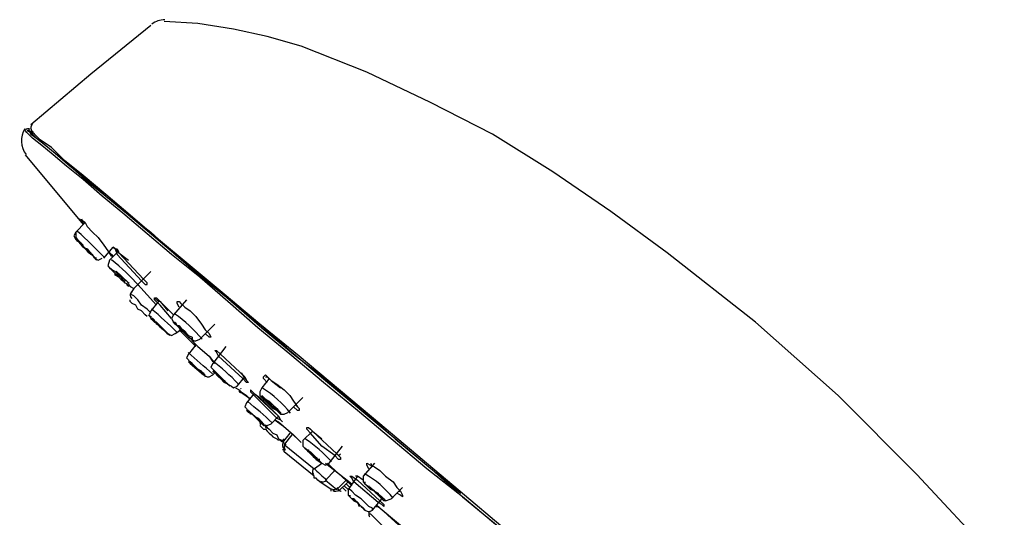
# Model space of a CAD drawing. Units: inches. Extents: x 35 to 405, y -36 to 334.
# Drawn here: x 303 to 336, y 134 to 151 of the extents above; entities that cross this region are included whole.
import ezdxf

# ---------------------------------------------------------------- set-up
doc = ezdxf.new("R2010")
doc.units = ezdxf.units.IN
doc.header["$MEASUREMENT"] = 0
doc.layers.add('Layer 1', color=7, linetype='Continuous')

# ---------------------------------------------------------------- blocks, each defined once
blk = doc.blocks.new('block 3')
at = {"layer": 'Layer 1', "color": 7, "lineweight": 25}
for points in [[(307.066, 150.756), (305.042, 149.111), (303.018, 147.404)], [(344.447, 120.839), (342.423, 124.001), (340.209, 127.037), (337.932, 130.01), (335.465, 132.856), (332.872, 135.639), (330.215, 138.296), (327.432, 140.762), (324.46, 143.103), (322.562, 144.494), (320.602, 145.822), (318.578, 147.087), (316.49, 148.163), (314.34, 149.175), (312.126, 150.06), (310.988, 150.376), (309.849, 150.629), (308.647, 150.819), (307.509, 150.882)], [(317.566, 134.88), (316.364, 135.829), (315.162, 136.841), (314.024, 137.79), (312.885, 138.738), (311.747, 139.687), (310.671, 140.573), (309.659, 141.458), (308.711, 142.28), (307.762, 143.039), (306.94, 143.735), (306.117, 144.431), (305.422, 145), (304.789, 145.569), (304.22, 146.012), (303.777, 146.392), (303.398, 146.708), (303.081, 146.961), (302.892, 147.151), (302.828, 147.214)], [(302.892, 147.214), (303.018, 147.151), (303.208, 146.961), (303.461, 146.771), (303.84, 146.455), (304.346, 146.012), (304.852, 145.569), (305.485, 145.063), (306.244, 144.431), (307.003, 143.798), (307.825, 143.103), (308.774, 142.28), (309.723, 141.521), (310.798, 140.636), (311.81, 139.75), (312.948, 138.802), (314.087, 137.853), (315.225, 136.904), (316.427, 135.892), (317.566, 134.88)], [(303.081, 147.151), (302.955, 147.214)], [(302.955, 147.214), (303.018, 147.087), (303.208, 146.961), (303.524, 146.708), (303.904, 146.392), (304.346, 146.012), (304.916, 145.569), (305.548, 145), (306.244, 144.431), (307.066, 143.798), (307.888, 143.039), (308.837, 142.28), (309.786, 141.458), (310.798, 140.573), (311.873, 139.687), (313.012, 138.802), (314.15, 137.853), (315.289, 136.841), (316.427, 135.892), (317.502, 135.007)], [(330.152, 124.381), (329.014, 125.393), (327.749, 126.405), (326.357, 127.606), (324.776, 128.935), (323.068, 130.326), (321.297, 131.844), (317.629, 134.943), (314.783, 137.347), (312.063, 139.624), (310.735, 140.699), (309.533, 141.711), (308.394, 142.66), (307.319, 143.545), (306.37, 144.368), (305.548, 145.063), (304.789, 145.696), (304.157, 146.202), (303.714, 146.645), (303.334, 146.898), (303.145, 147.087), (303.081, 147.151)], [(302.828, 146.392), (304.789, 144.051)], [(304.852, 144.115), (304.536, 143.798)], [(304.789, 144.115), (304.663, 144.241), (304.726, 144.178)], [(304.726, 144.241), (304.789, 144.115)], [(304.789, 144.051), (304.789, 144.115)], [(304.536, 143.798), (304.473, 143.672), (304.536, 143.545), (304.599, 143.482)], [(304.536, 143.798), (304.536, 143.609), (304.599, 143.545), (304.789, 143.356)], [(305.042, 143.039), (304.979, 143.103), (304.916, 143.166), (304.852, 143.229), (304.789, 143.292), (304.726, 143.356), (304.726, 143.419), (304.663, 143.419), (304.726, 143.356), (304.789, 143.292), (304.916, 143.229), (304.979, 143.166), (305.042, 143.103), (305.042, 143.039)], [(305.485, 142.913), (305.801, 143.292)], [(305.611, 143.166), (305.738, 142.976)], [(305.991, 143.166), (305.675, 142.85)], [(305.864, 143.229), (305.928, 143.229), (305.991, 143.103), (306.307, 142.85)], [(305.169, 142.913), (305.295, 142.85), (305.422, 142.913)], [(305.169, 142.913), (305.232, 142.85)], [(305.675, 142.85), (305.611, 142.66), (305.675, 142.597), (305.864, 142.407)], [(306.56, 141.964), (307.066, 142.47)], [(306.307, 142.027), (306.37, 141.964), (306.497, 141.901), (306.56, 141.964)], [(306.623, 142.027), (307.256, 141.332)], [(306.497, 141.901), (306.37, 141.711)], [(307.066, 141.079), (306.94, 141.205), (306.75, 141.332), (306.623, 141.521), (306.497, 141.648), (306.37, 141.711)], [(306.94, 140.952), (306.876, 141.015), (306.75, 141.142), (306.623, 141.205), (306.56, 141.332), (306.434, 141.395), (306.37, 141.458), (306.37, 141.521)], [(307.319, 141.458), (307.066, 141.142)], [(307.193, 141.585), (307.256, 141.521), (307.382, 141.458), (307.635, 141.142)], [(307.762, 140.889), (307.382, 141.332), (307.193, 141.521), (307.193, 141.585), (307.256, 141.585), (307.382, 141.458), (307.825, 141.015)], [(308.268, 141.521), (307.825, 141.015)], [(308.015, 141.268), (307.952, 141.395), (307.952, 141.458), (308.015, 141.458), (308.078, 141.395), (308.205, 141.268), (308.394, 141.142), (308.584, 140.952), (308.774, 140.699), (308.9, 140.509), (309.027, 140.383), (309.09, 140.256), (309.027, 140.256), (308.9, 140.383)], [(308.015, 141.458), (308.015, 141.458)], [(307.066, 141.142), (307.003, 141.015), (307.066, 140.889), (307.193, 140.762)], [(307.825, 141.015), (307.762, 140.889), (307.825, 140.762), (307.952, 140.636), (308.331, 140.256), (308.521, 140.13), (308.584, 140.13), (308.711, 140.193)], [(308.711, 140.193), (309.217, 140.699)], [(307.635, 140.383), (307.762, 140.32), (307.888, 140.383)], [(307.635, 140.383), (307.635, 140.383)], [(307.888, 140.383), (308.078, 140.509)], [(308.015, 140.509), (308.584, 139.94)], [(308.584, 140.003), (308.331, 139.687)], [(308.458, 140.13), (308.521, 140.067), (308.647, 139.94), (309.027, 139.624), (309.217, 139.371)], [(308.584, 140.003), (308.458, 140.13)], [(308.458, 140.13), (308.458, 140.13)], [(308.331, 139.687), (308.268, 139.561), (308.331, 139.497), (308.394, 139.371)], [(309.596, 139.94), (309.153, 139.371)], [(310.165, 138.865), (309.343, 139.624), (309.28, 139.75), (309.217, 139.814), (309.28, 139.814), (309.406, 139.687), (310.229, 138.928), (310.292, 138.802), (310.355, 138.738), (310.292, 138.738), (310.165, 138.865)], [(308.394, 139.434), (308.394, 139.371)], [(308.394, 139.371), (308.837, 138.991)], [(309.027, 139.624), (309.153, 139.434)], [(309.153, 139.371), (309.09, 139.244), (309.153, 139.181), (309.28, 139.055), (309.659, 138.675), (309.786, 138.612), (309.849, 138.549), (309.976, 138.612)], [(308.837, 138.991), (308.964, 138.928), (309.027, 138.928), (309.153, 138.991), (309.217, 139.055)], [(308.837, 139.055), (308.9, 138.928)], [(310.102, 139.055), (310.229, 138.865), (310.292, 138.802)], [(310.988, 138.738), (310.861, 138.865), (310.861, 138.928), (310.924, 138.991), (311.051, 138.865), (311.114, 138.802), (311.304, 138.675), (311.557, 138.485), (311.747, 138.296), (311.873, 138.106), (312, 137.916), (312.063, 137.853), (312.063, 137.79), (312, 137.79), (311.873, 137.916)], [(309.976, 138.612), (310.229, 138.928)], [(311.051, 138.865), (310.798, 138.549)], [(310.924, 138.928), (310.988, 138.928), (311.114, 138.802), (311.43, 138.549)], [(311.051, 138.865), (311.051, 138.865)], [(309.912, 138.549), (310.039, 138.485)], [(310.039, 138.485), (310.102, 138.422), (310.292, 138.296), (310.418, 138.169)], [(310.039, 138.485), (310.039, 138.422), (310.165, 138.359), (310.355, 138.232), (310.418, 138.169)], [(310.545, 138.359), (310.292, 138.043)], [(310.418, 138.485), (310.545, 138.359), (310.735, 138.232), (311.177, 137.79), (311.367, 137.6), (311.43, 137.473)], [(310.798, 138.549), (310.735, 138.422), (310.735, 138.296), (310.861, 138.169), (311.241, 137.853), (311.43, 137.663), (311.557, 137.663), (311.683, 137.726)], [(310.292, 138.043), (310.229, 137.916), (310.292, 137.853), (310.355, 137.726)], [(311.683, 137.726), (312.189, 138.232)], [(311.936, 137.979), (312, 137.916)], [(310.355, 137.79), (310.355, 137.726)], [(310.671, 137.473), (310.735, 137.41), (310.798, 137.41), (310.735, 137.473), (310.671, 137.537), (310.545, 137.6), (310.482, 137.663), (310.418, 137.663), (310.418, 137.726), (310.482, 137.663), (310.545, 137.6), (310.608, 137.537), (310.671, 137.473)], [(310.735, 137.41), (310.861, 137.284), (310.988, 137.284), (311.114, 137.347)], [(310.735, 137.41), (310.735, 137.41)], [(310.735, 137.41), (310.798, 137.347), (310.924, 137.284)], [(311.114, 137.347), (311.367, 137.6)], [(311.241, 137.473), (311.367, 137.41), (311.873, 136.967), (312.126, 136.714)], [(311.241, 137.473), (311.494, 137.284), (312, 136.841), (312.126, 136.714)], [(310.735, 137.284), (310.798, 137.22), (310.861, 137.157), (310.924, 137.157)], [(310.924, 137.284), (310.988, 137.22), (311.051, 137.157), (311.177, 137.031), (311.304, 136.967), (311.367, 136.841), (311.494, 136.778)], [(310.924, 137.157), (310.988, 137.094), (311.051, 137.031), (311.114, 136.967), (311.177, 136.904), (311.304, 136.841), (311.367, 136.778)], [(311.747, 137.031), (311.494, 136.714)], [(312.506, 137.094), (312.189, 136.778)], [(313.265, 136.272), (312.822, 136.588), (312.442, 137.031), (312.316, 137.157), (312.316, 137.22), (312.379, 137.22), (312.506, 137.094), (313.328, 136.335), (313.454, 136.208), (313.454, 136.145), (313.391, 136.145), (313.265, 136.272)], [(312.379, 137.22), (312.442, 137.157), (312.506, 137.094), (312.822, 136.841)], [(311.494, 136.778), (311.557, 136.841)], [(311.81, 136.967), (311.557, 136.651), (312.569, 135.829)], [(312.189, 136.778), (312.189, 136.714), (312.189, 136.588), (312.316, 136.461), (312.632, 136.145), (312.822, 136.019), (312.948, 135.955), (313.075, 136.019)], [(311.557, 136.398), (311.557, 136.461), (311.494, 136.461)], [(312.569, 135.576), (311.557, 136.398)], [(313.075, 136.019), (313.518, 136.588)], [(313.328, 136.335), (313.391, 136.272), (313.454, 136.335)], [(312.569, 135.829), (312.822, 136.019)], [(312.948, 136.019), (313.265, 135.766), (313.834, 135.323)], [(313.012, 136.019), (313.138, 135.892), (313.771, 135.323)], [(314.593, 136.019), (314.213, 135.576)], [(314.403, 135.829), (314.34, 135.955), (314.34, 136.019), (314.466, 135.955), (314.593, 135.892), (314.783, 135.766), (314.972, 135.576), (315.225, 135.386), (315.352, 135.196), (315.478, 135.07), (315.542, 134.943), (315.542, 134.88), (315.478, 134.943), (315.352, 135.007)], [(314.466, 136.019), (314.53, 135.892)], [(313.265, 135.766), (312.948, 135.449)], [(312.759, 135.386), (312.695, 135.449), (312.632, 135.513), (312.569, 135.513), (312.569, 135.576)], [(313.138, 135.133), (312.759, 135.386)], [(312.948, 135.449), (313.328, 135.133), (313.644, 135.449)], [(313.391, 135.07), (313.707, 135.386)], [(313.771, 135.196), (313.644, 135.323)], [(314.024, 135.576), (313.707, 135.133)], [(313.707, 135.386), (313.834, 135.26)], [(314.719, 134.69), (313.897, 135.386), (313.834, 135.513), (313.771, 135.576), (313.834, 135.576), (314.024, 135.449), (314.783, 134.754), (314.909, 134.627), (314.909, 134.564), (314.846, 134.627), (314.719, 134.69)], [(314.213, 135.449), (314.024, 135.576), (313.96, 135.576)], [(314.213, 135.576), (314.213, 135.386), (314.277, 135.323), (314.593, 135.07), (314.909, 134.817), (314.972, 134.754), (315.162, 134.817)], [(313.138, 135.07), (313.138, 135.133)], [(313.518, 135.196), (313.644, 135.07)], [(313.707, 135.133), (313.581, 135.26)], [(313.707, 135.133), (313.707, 135.007), (313.707, 134.943), (313.834, 134.817)], [(314.53, 134.437), (314.53, 134.501), (314.403, 134.564), (314.277, 134.69), (314.15, 134.817), (313.96, 134.943), (313.834, 135.07), (313.771, 135.133), (313.707, 135.133)], [(315.162, 134.817), (315.542, 135.196)], [(315.415, 135.07), (315.478, 135.07)], [(313.834, 134.817), (313.96, 134.754)], [(314.024, 134.69), (314.087, 134.564)], [(314.53, 134.437), (314.846, 134.817)], [(317.566, 134.88), (321.108, 131.971)], [(321.108, 131.907), (317.566, 134.88)], [(314.277, 134.437), (314.403, 134.374), (314.53, 134.437)], [(314.466, 134.374), (314.403, 134.374)], [(314.403, 134.374), (314.403, 134.311), (314.466, 134.311), (314.53, 134.248), (314.656, 134.121), (314.719, 134.058), (314.846, 133.931), (314.972, 133.868), (315.036, 133.805)], [(314.656, 134.627), (315.415, 133.931), (315.795, 133.615)], [(314.656, 134.564), (314.719, 134.564), (315.478, 133.931), (315.795, 133.615)]]:
    blk.add_lwpolyline(points, dxfattribs=at)
for points in [[(307.533, 150.945), (307.377, 150.944), (307.225, 150.892), (307.1, 150.797)], [(302.824, 147.269), (302.647, 147.003), (302.664, 146.653), (302.866, 146.406)], [(302.926, 147.236), (302.932, 147.231), (302.939, 147.226), (302.946, 147.223)], [(305.504, 142.944), (305.211, 143.245), (304.909, 143.537), (304.598, 143.818)], [(304.604, 143.494), (304.797, 143.302), (304.994, 143.113), (305.193, 142.928)], [(306.66, 141.987), (306.382, 142.304), (306.076, 142.595), (305.745, 142.857)], [(305.899, 142.482), (306.041, 142.341), (306.187, 142.205), (306.336, 142.072)], [(306.412, 141.786), (306.353, 141.722), (306.357, 141.622), (306.421, 141.563)], [(306.991, 140.994), (307.018, 140.968), (307.054, 140.954), (307.092, 140.952)], [(307.941, 140.425), (307.67, 140.699), (307.385, 140.959), (307.088, 141.204)], [(308.789, 140.188), (308.524, 140.516), (308.213, 140.804), (307.867, 141.044)], [(307.196, 140.772), (307.349, 140.627), (307.506, 140.485), (307.665, 140.346)], [(309.137, 139.028), (308.868, 139.27), (308.595, 139.507), (308.319, 139.741)], [(310.001, 138.689), (309.738, 138.972), (309.45, 139.23), (309.139, 139.46)], [(310.086, 138.531), (310.089, 138.528), (310.092, 138.525), (310.095, 138.522)], [(311.767, 137.698), (311.507, 138.032), (311.19, 138.317), (310.829, 138.538)], [(311.15, 137.378), (310.885, 137.625), (310.61, 137.862), (310.327, 138.088)], [(310.379, 137.766), (310.5, 137.659), (310.621, 137.554), (310.744, 137.45)], [(310.757, 137.439), (310.723, 137.399), (310.728, 137.339), (310.768, 137.306)], [(310.947, 137.313), (310.913, 137.273), (310.918, 137.213), (310.958, 137.179)], [(311.401, 136.8), (311.441, 136.766), (311.501, 136.771), (311.535, 136.811)], [(311.561, 136.687), (311.495, 136.729), (311.456, 136.749), (311.451, 136.742)], [(311.52, 136.707), (311.475, 136.64), (311.489, 136.55), (311.55, 136.498)], [(311.608, 136.672), (311.547, 136.616), (311.54, 136.522), (311.592, 136.457)], [(313.153, 136.07), (312.893, 136.358), (312.599, 136.613), (312.278, 136.83)], [(312.556, 135.85), (312.495, 135.794), (312.488, 135.7), (312.54, 135.635)], [(312.56, 135.848), (312.671, 135.731), (312.864, 135.557), (312.991, 135.459)], [(315.226, 134.836), (314.962, 135.172), (314.635, 135.453), (314.262, 135.663)], [(312.774, 135.407), (312.843, 135.368), (312.93, 135.385), (312.979, 135.448)], [(313.154, 135.154), (313.222, 135.115), (313.31, 135.132), (313.358, 135.194)], [(313.195, 135.107), (313.256, 135.055), (313.346, 135.058), (313.404, 135.113)], [(313.369, 135.14), (313.429, 135.093), (313.466, 135.07), (313.472, 135.075)], [(314.425, 134.34), (314.392, 134.3), (314.397, 134.24), (314.437, 134.207)]]:
    blk.add_open_spline(points, degree=3, dxfattribs=at)
for points, knots in [([(302.984, 147.255), (302.964, 147.272), (302.936, 147.28), (302.91, 147.276), (302.883, 147.272), (302.859, 147.257), (302.844, 147.235)], [0, 0, 0, 0, 1, 1, 1, 2, 2, 2, 2]), ([(303.071, 147.427), (303.032, 147.392), (303.012, 147.339), (303.02, 147.286), (303.027, 147.233), (303.061, 147.188), (303.109, 147.165)], [0, 0, 0, 0, 1, 1, 1, 2, 2, 2, 2]), ([(304.789, 144.178), (304.789, 144.178), (304.852, 144.115), (304.852, 144.115), (304.852, 144.115), (304.916, 143.988), (304.916, 143.988), (304.916, 143.988), (305.105, 143.798), (305.105, 143.798), (305.105, 143.798), (305.295, 143.609), (305.295, 143.609), (305.295, 143.609), (305.485, 143.356), (305.485, 143.356), (305.485, 143.356), (305.611, 143.166), (305.611, 143.166), (305.611, 143.166), (305.738, 143.039), (305.738, 143.039), (305.738, 143.039), (305.801, 142.976), (305.801, 142.976), (305.801, 142.976), (305.738, 143.039), (305.738, 143.039), (305.738, 143.039), (305.611, 143.166), (305.611, 143.166)], [0, 0, 0, 0, 1, 1, 1, 2, 2, 2, 3, 3, 3, 4, 4, 4, 5, 5, 5, 6, 6, 6, 7, 7, 7, 8, 8, 8, 9, 9, 9, 10, 10, 10, 10]), ([(305.169, 142.913), (305.169, 142.913), (305.232, 142.913), (305.232, 142.913), (305.232, 142.913), (305.169, 142.913), (305.169, 142.913), (305.169, 142.913), (305.105, 143.039), (305.105, 143.039), (305.105, 143.039), (304.979, 143.103), (304.979, 143.103), (304.979, 143.103), (304.852, 143.229), (304.852, 143.229), (304.852, 143.229), (304.726, 143.356), (304.726, 143.356), (304.726, 143.356), (304.663, 143.482), (304.663, 143.482), (304.663, 143.482), (304.599, 143.545), (304.599, 143.545), (304.599, 143.545), (304.536, 143.545), (304.536, 143.545), (304.536, 143.545), (304.599, 143.482), (304.599, 143.482)], [0, 0, 0, 0, 1, 1, 1, 2, 2, 2, 3, 3, 3, 4, 4, 4, 5, 5, 5, 6, 6, 6, 7, 7, 7, 8, 8, 8, 9, 9, 9, 10, 10, 10, 10]), ([(306.75, 142.154), (306.75, 142.154), (305.928, 143.039), (305.928, 143.039), (305.928, 143.039), (305.864, 143.229), (305.864, 143.229), (305.864, 143.229), (305.801, 143.292), (305.801, 143.292), (305.801, 143.292), (305.864, 143.229), (305.864, 143.229), (305.864, 143.229), (305.991, 143.103), (305.991, 143.103), (305.991, 143.103), (306.813, 142.217), (306.813, 142.217), (306.813, 142.217), (306.94, 142.091), (306.94, 142.091), (306.94, 142.091), (306.94, 142.027), (306.94, 142.027), (306.94, 142.027), (306.876, 142.027), (306.876, 142.027), (306.876, 142.027), (306.75, 142.154), (306.75, 142.154)], [0, 0, 0, 0, 1, 1, 1, 2, 2, 2, 3, 3, 3, 4, 4, 4, 5, 5, 5, 6, 6, 6, 7, 7, 7, 8, 8, 8, 9, 9, 9, 10, 10, 10, 10]), ([(306.244, 142.027), (306.244, 142.027), (306.307, 141.964), (306.307, 141.964), (306.307, 141.964), (306.307, 142.027), (306.307, 142.027), (306.307, 142.027), (306.181, 142.091), (306.181, 142.091), (306.181, 142.091), (306.117, 142.217), (306.117, 142.217), (306.117, 142.217), (305.991, 142.344), (305.991, 142.344), (305.991, 142.344), (305.864, 142.47), (305.864, 142.47), (305.864, 142.47), (305.738, 142.533), (305.738, 142.533), (305.738, 142.533), (305.675, 142.597), (305.675, 142.597), (305.675, 142.597), (305.738, 142.533), (305.738, 142.533), (305.738, 142.533), (305.801, 142.47), (305.801, 142.47), (305.801, 142.47), (305.864, 142.407), (305.864, 142.407)], [0, 0, 0, 0, 1, 1, 1, 2, 2, 2, 3, 3, 3, 4, 4, 4, 5, 5, 5, 6, 6, 6, 7, 7, 7, 8, 8, 8, 9, 9, 9, 10, 10, 10, 11, 11, 11, 11]), ([(306.181, 142.154), (306.181, 142.154), (306.181, 142.091), (306.181, 142.091), (306.181, 142.091), (306.181, 142.154), (306.181, 142.154), (306.181, 142.154), (306.117, 142.154), (306.117, 142.154), (306.117, 142.154), (306.054, 142.217), (306.054, 142.217), (306.054, 142.217), (305.991, 142.28), (305.991, 142.28), (305.991, 142.28), (305.928, 142.344), (305.928, 142.344), (305.928, 142.344), (305.864, 142.407), (305.864, 142.407), (305.864, 142.407), (305.801, 142.47), (305.801, 142.47), (305.801, 142.47), (305.864, 142.407), (305.864, 142.407), (305.864, 142.407), (305.864, 142.344), (305.864, 142.344), (305.864, 142.344), (305.991, 142.28), (305.991, 142.28), (305.991, 142.28), (306.054, 142.217), (306.054, 142.217), (306.054, 142.217), (306.117, 142.154), (306.117, 142.154), (306.117, 142.154), (306.181, 142.154), (306.181, 142.154)], [0, 0, 0, 0, 1, 1, 1, 2, 2, 2, 3, 3, 3, 4, 4, 4, 5, 5, 5, 6, 6, 6, 7, 7, 7, 8, 8, 8, 9, 9, 9, 10, 10, 10, 11, 11, 11, 12, 12, 12, 13, 13, 13, 14, 14, 14, 14]), ([(307.635, 140.383), (307.635, 140.383), (307.699, 140.32), (307.699, 140.32), (307.699, 140.32), (307.635, 140.383), (307.635, 140.383), (307.635, 140.383), (307.572, 140.446), (307.572, 140.446), (307.572, 140.446), (307.509, 140.509), (307.509, 140.509), (307.509, 140.509), (307.382, 140.636), (307.382, 140.636), (307.382, 140.636), (307.256, 140.699), (307.256, 140.699), (307.256, 140.699), (307.193, 140.826), (307.193, 140.826), (307.193, 140.826), (307.129, 140.889), (307.129, 140.889), (307.129, 140.889), (307.066, 140.889), (307.066, 140.889), (307.066, 140.889), (307.129, 140.826), (307.129, 140.826), (307.129, 140.826), (307.193, 140.762), (307.193, 140.762)], [0, 0, 0, 0, 1, 1, 1, 2, 2, 2, 3, 3, 3, 4, 4, 4, 5, 5, 5, 6, 6, 6, 7, 7, 7, 8, 8, 8, 9, 9, 9, 10, 10, 10, 11, 11, 11, 11]), ([(307.572, 140.446), (307.572, 140.446), (307.509, 140.509), (307.509, 140.509), (307.509, 140.509), (307.446, 140.573), (307.446, 140.573), (307.446, 140.573), (307.382, 140.636), (307.382, 140.636), (307.382, 140.636), (307.319, 140.699), (307.319, 140.699), (307.319, 140.699), (307.256, 140.762), (307.256, 140.762), (307.256, 140.762), (307.193, 140.762), (307.193, 140.762), (307.193, 140.762), (307.256, 140.762), (307.256, 140.762), (307.256, 140.762), (307.319, 140.699), (307.319, 140.699), (307.319, 140.699), (307.382, 140.636), (307.382, 140.636), (307.382, 140.636), (307.446, 140.573), (307.446, 140.573), (307.446, 140.573), (307.509, 140.509), (307.509, 140.509), (307.509, 140.509), (307.572, 140.446), (307.572, 140.446)], [0, 0, 0, 0, 1, 1, 1, 2, 2, 2, 3, 3, 3, 4, 4, 4, 5, 5, 5, 6, 6, 6, 7, 7, 7, 8, 8, 8, 9, 9, 9, 10, 10, 10, 11, 11, 11, 12, 12, 12, 12]), ([(308.331, 140.256), (308.331, 140.256), (308.458, 140.193), (308.458, 140.193), (308.458, 140.193), (308.458, 140.13), (308.458, 140.13), (308.458, 140.13), (308.458, 140.193), (308.458, 140.193), (308.458, 140.193), (308.458, 140.256), (308.458, 140.256), (308.458, 140.256), (308.331, 140.32), (308.331, 140.32), (308.331, 140.32), (308.205, 140.446), (308.205, 140.446), (308.205, 140.446), (308.078, 140.573), (308.078, 140.573), (308.078, 140.573), (307.952, 140.636), (307.952, 140.636), (307.952, 140.636), (307.888, 140.762), (307.888, 140.762), (307.888, 140.762), (307.825, 140.762), (307.825, 140.762), (307.825, 140.762), (307.888, 140.699), (307.888, 140.699), (307.888, 140.699), (307.952, 140.636), (307.952, 140.636), (307.952, 140.636), (308.078, 140.509), (308.078, 140.509), (308.078, 140.509), (308.205, 140.383), (308.205, 140.383), (308.205, 140.383), (308.331, 140.256), (308.331, 140.256)], [0, 0, 0, 0, 1, 1, 1, 2, 2, 2, 3, 3, 3, 4, 4, 4, 5, 5, 5, 6, 6, 6, 7, 7, 7, 8, 8, 8, 9, 9, 9, 10, 10, 10, 11, 11, 11, 12, 12, 12, 13, 13, 13, 14, 14, 14, 15, 15, 15, 15]), ([(308.268, 140.383), (308.268, 140.383), (308.331, 140.32), (308.331, 140.32), (308.331, 140.32), (308.268, 140.383), (308.268, 140.383), (308.268, 140.383), (308.205, 140.446), (308.205, 140.446), (308.205, 140.446), (308.141, 140.509), (308.141, 140.509), (308.141, 140.509), (308.078, 140.573), (308.078, 140.573), (308.078, 140.573), (308.015, 140.636), (308.015, 140.636), (308.015, 140.636), (307.952, 140.636), (307.952, 140.636), (307.952, 140.636), (308.015, 140.636), (308.015, 140.636), (308.015, 140.636), (308.078, 140.573), (308.078, 140.573), (308.078, 140.573), (308.141, 140.509), (308.141, 140.509), (308.141, 140.509), (308.205, 140.446), (308.205, 140.446), (308.205, 140.446), (308.268, 140.383), (308.268, 140.383)], [0, 0, 0, 0, 1, 1, 1, 2, 2, 2, 3, 3, 3, 4, 4, 4, 5, 5, 5, 6, 6, 6, 7, 7, 7, 8, 8, 8, 9, 9, 9, 10, 10, 10, 11, 11, 11, 12, 12, 12, 12]), ([(308.837, 138.991), (308.837, 138.991), (308.9, 138.991), (308.9, 138.991), (308.9, 138.991), (308.837, 138.991), (308.837, 138.991), (308.837, 138.991), (308.774, 139.118), (308.774, 139.118), (308.774, 139.118), (308.647, 139.181), (308.647, 139.181), (308.647, 139.181), (308.521, 139.244), (308.521, 139.244), (308.521, 139.244), (308.458, 139.371), (308.458, 139.371), (308.458, 139.371), (308.394, 139.434), (308.394, 139.434), (308.394, 139.434), (308.331, 139.434), (308.331, 139.434), (308.331, 139.434), (308.394, 139.371), (308.394, 139.371)], [0, 0, 0, 0, 1, 1, 1, 2, 2, 2, 3, 3, 3, 4, 4, 4, 5, 5, 5, 6, 6, 6, 7, 7, 7, 8, 8, 8, 9, 9, 9, 9]), ([(308.774, 139.055), (308.774, 139.055), (308.837, 139.055), (308.837, 139.055), (308.837, 139.055), (308.774, 139.055), (308.774, 139.055), (308.774, 139.055), (308.711, 139.118), (308.711, 139.118), (308.711, 139.118), (308.647, 139.181), (308.647, 139.181), (308.647, 139.181), (308.584, 139.244), (308.584, 139.244), (308.584, 139.244), (308.521, 139.308), (308.521, 139.308), (308.521, 139.308), (308.458, 139.371), (308.458, 139.371), (308.458, 139.371), (308.394, 139.371), (308.394, 139.371), (308.394, 139.371), (308.458, 139.371), (308.458, 139.371), (308.458, 139.371), (308.521, 139.308), (308.521, 139.308), (308.521, 139.308), (308.584, 139.244), (308.584, 139.244), (308.584, 139.244), (308.647, 139.181), (308.647, 139.181), (308.647, 139.181), (308.711, 139.118), (308.711, 139.118), (308.711, 139.118), (308.774, 139.055), (308.774, 139.055)], [0, 0, 0, 0, 1, 1, 1, 2, 2, 2, 3, 3, 3, 4, 4, 4, 5, 5, 5, 6, 6, 6, 7, 7, 7, 8, 8, 8, 9, 9, 9, 10, 10, 10, 11, 11, 11, 12, 12, 12, 13, 13, 13, 14, 14, 14, 14]), ([(309.659, 138.675), (309.659, 138.675), (309.723, 138.612), (309.723, 138.612), (309.723, 138.612), (309.659, 138.675), (309.659, 138.675), (309.659, 138.675), (309.533, 138.802), (309.533, 138.802), (309.533, 138.802), (309.47, 138.865), (309.47, 138.865), (309.47, 138.865), (309.343, 138.991), (309.343, 138.991), (309.343, 138.991), (309.217, 139.055), (309.217, 139.055), (309.217, 139.055), (309.153, 139.118), (309.153, 139.118), (309.153, 139.118), (309.217, 139.055), (309.217, 139.055), (309.217, 139.055), (309.343, 138.991), (309.343, 138.991), (309.343, 138.991), (309.406, 138.865), (309.406, 138.865), (309.406, 138.865), (309.533, 138.738), (309.533, 138.738), (309.533, 138.738), (309.659, 138.675), (309.659, 138.675)], [0, 0, 0, 0, 1, 1, 1, 2, 2, 2, 3, 3, 3, 4, 4, 4, 5, 5, 5, 6, 6, 6, 7, 7, 7, 8, 8, 8, 9, 9, 9, 10, 10, 10, 11, 11, 11, 12, 12, 12, 12]), ([(309.596, 138.738), (309.596, 138.738), (309.659, 138.675), (309.659, 138.675), (309.659, 138.675), (309.596, 138.738), (309.596, 138.738), (309.596, 138.738), (309.533, 138.802), (309.533, 138.802), (309.533, 138.802), (309.47, 138.865), (309.47, 138.865), (309.47, 138.865), (309.343, 138.928), (309.343, 138.928), (309.343, 138.928), (309.28, 138.991), (309.28, 138.991), (309.28, 138.991), (309.28, 139.055), (309.28, 139.055), (309.28, 139.055), (309.217, 139.055), (309.217, 139.055), (309.217, 139.055), (309.28, 139.055), (309.28, 139.055), (309.28, 139.055), (309.28, 138.991), (309.28, 138.991), (309.28, 138.991), (309.343, 138.928), (309.343, 138.928), (309.343, 138.928), (309.406, 138.865), (309.406, 138.865), (309.406, 138.865), (309.533, 138.802), (309.533, 138.802), (309.533, 138.802), (309.596, 138.738), (309.596, 138.738)], [0, 0, 0, 0, 1, 1, 1, 2, 2, 2, 3, 3, 3, 4, 4, 4, 5, 5, 5, 6, 6, 6, 7, 7, 7, 8, 8, 8, 9, 9, 9, 10, 10, 10, 11, 11, 11, 12, 12, 12, 13, 13, 13, 14, 14, 14, 14]), ([(311.304, 137.537), (311.304, 137.537), (310.545, 138.296), (310.545, 138.296), (310.545, 138.296), (310.418, 138.422), (310.418, 138.422), (310.418, 138.422), (310.418, 138.485), (310.418, 138.485), (310.418, 138.485), (310.545, 138.359), (310.545, 138.359), (310.545, 138.359), (311.367, 137.6), (311.367, 137.6), (311.367, 137.6), (311.43, 137.473), (311.43, 137.473), (311.43, 137.473), (311.494, 137.41), (311.494, 137.41), (311.494, 137.41), (311.43, 137.473), (311.43, 137.473), (311.43, 137.473), (311.304, 137.537), (311.304, 137.537)], [0, 0, 0, 0, 1, 1, 1, 2, 2, 2, 3, 3, 3, 4, 4, 4, 5, 5, 5, 6, 6, 6, 7, 7, 7, 8, 8, 8, 9, 9, 9, 9]), ([(311.177, 137.853), (311.177, 137.853), (311.304, 137.79), (311.304, 137.79), (311.304, 137.79), (311.43, 137.726), (311.43, 137.726), (311.43, 137.726), (311.43, 137.663), (311.43, 137.663), (311.43, 137.663), (311.43, 137.726), (311.43, 137.726), (311.43, 137.726), (311.367, 137.79), (311.367, 137.79), (311.367, 137.79), (311.304, 137.853), (311.304, 137.853), (311.304, 137.853), (311.177, 137.979), (311.177, 137.979), (311.177, 137.979), (311.051, 138.106), (311.051, 138.106), (311.051, 138.106), (310.924, 138.169), (310.924, 138.169), (310.924, 138.169), (310.798, 138.296), (310.798, 138.296), (310.798, 138.296), (310.861, 138.232), (310.861, 138.232), (310.861, 138.232), (310.924, 138.106), (310.924, 138.106), (310.924, 138.106), (311.051, 137.979), (311.051, 137.979), (311.051, 137.979), (311.177, 137.853), (311.177, 137.853)], [0, 0, 0, 0, 1, 1, 1, 2, 2, 2, 3, 3, 3, 4, 4, 4, 5, 5, 5, 6, 6, 6, 7, 7, 7, 8, 8, 8, 9, 9, 9, 10, 10, 10, 11, 11, 11, 12, 12, 12, 13, 13, 13, 14, 14, 14, 14]), ([(311.177, 137.916), (311.177, 137.916), (311.241, 137.853), (311.241, 137.853), (311.241, 137.853), (311.304, 137.853), (311.304, 137.853), (311.304, 137.853), (311.304, 137.79), (311.304, 137.79), (311.304, 137.79), (311.304, 137.853), (311.304, 137.853), (311.304, 137.853), (311.241, 137.916), (311.241, 137.916), (311.241, 137.916), (311.177, 137.979), (311.177, 137.979), (311.177, 137.979), (311.051, 138.043), (311.051, 138.043), (311.051, 138.043), (310.988, 138.106), (310.988, 138.106), (310.988, 138.106), (310.924, 138.169), (310.924, 138.169), (310.924, 138.169), (310.988, 138.106), (310.988, 138.106), (310.988, 138.106), (311.051, 138.043), (311.051, 138.043), (311.051, 138.043), (311.114, 137.979), (311.114, 137.979), (311.114, 137.979), (311.177, 137.916), (311.177, 137.916)], [0, 0, 0, 0, 1, 1, 1, 2, 2, 2, 3, 3, 3, 4, 4, 4, 5, 5, 5, 6, 6, 6, 7, 7, 7, 8, 8, 8, 9, 9, 9, 10, 10, 10, 11, 11, 11, 12, 12, 12, 13, 13, 13, 13]), ([(310.735, 137.41), (310.735, 137.41), (310.798, 137.347), (310.798, 137.347), (310.798, 137.347), (310.861, 137.347), (310.861, 137.347), (310.861, 137.347), (310.861, 137.284), (310.861, 137.284), (310.861, 137.284), (310.861, 137.347), (310.861, 137.347), (310.861, 137.347), (310.798, 137.41), (310.798, 137.41), (310.798, 137.41), (310.671, 137.473), (310.671, 137.473), (310.671, 137.473), (310.545, 137.6), (310.545, 137.6), (310.545, 137.6), (310.482, 137.663), (310.482, 137.663), (310.482, 137.663), (310.355, 137.726), (310.355, 137.726), (310.355, 137.726), (310.355, 137.79), (310.355, 137.79), (310.355, 137.79), (310.292, 137.79), (310.292, 137.79), (310.292, 137.79), (310.355, 137.726), (310.355, 137.726)], [0, 0, 0, 0, 1, 1, 1, 2, 2, 2, 3, 3, 3, 4, 4, 4, 5, 5, 5, 6, 6, 6, 7, 7, 7, 8, 8, 8, 9, 9, 9, 10, 10, 10, 11, 11, 11, 12, 12, 12, 12]), ([(312.632, 136.145), (312.632, 136.145), (312.759, 136.082), (312.759, 136.082), (312.759, 136.082), (312.822, 136.019), (312.822, 136.019), (312.822, 136.019), (312.759, 136.082), (312.759, 136.082), (312.759, 136.082), (312.632, 136.208), (312.632, 136.208), (312.632, 136.208), (312.569, 136.272), (312.569, 136.272), (312.569, 136.272), (312.442, 136.398), (312.442, 136.398), (312.442, 136.398), (312.316, 136.461), (312.316, 136.461), (312.316, 136.461), (312.253, 136.525), (312.253, 136.525), (312.253, 136.525), (312.316, 136.461), (312.316, 136.461), (312.316, 136.461), (312.379, 136.398), (312.379, 136.398), (312.379, 136.398), (312.506, 136.272), (312.506, 136.272), (312.506, 136.272), (312.632, 136.145), (312.632, 136.145)], [0, 0, 0, 0, 1, 1, 1, 2, 2, 2, 3, 3, 3, 4, 4, 4, 5, 5, 5, 6, 6, 6, 7, 7, 7, 8, 8, 8, 9, 9, 9, 10, 10, 10, 11, 11, 11, 12, 12, 12, 12]), ([(312.569, 136.208), (312.569, 136.208), (312.695, 136.145), (312.695, 136.145), (312.695, 136.145), (312.759, 136.145), (312.759, 136.145), (312.759, 136.145), (312.695, 136.145), (312.695, 136.145), (312.695, 136.145), (312.632, 136.208), (312.632, 136.208), (312.632, 136.208), (312.569, 136.272), (312.569, 136.272), (312.569, 136.272), (312.442, 136.335), (312.442, 136.335), (312.442, 136.335), (312.379, 136.398), (312.379, 136.398), (312.379, 136.398), (312.379, 136.461), (312.379, 136.461), (312.379, 136.461), (312.316, 136.461), (312.316, 136.461), (312.316, 136.461), (312.379, 136.398), (312.379, 136.398), (312.379, 136.398), (312.442, 136.335), (312.442, 136.335), (312.442, 136.335), (312.506, 136.272), (312.506, 136.272), (312.506, 136.272), (312.569, 136.208), (312.569, 136.208)], [0, 0, 0, 0, 1, 1, 1, 2, 2, 2, 3, 3, 3, 4, 4, 4, 5, 5, 5, 6, 6, 6, 7, 7, 7, 8, 8, 8, 9, 9, 9, 10, 10, 10, 11, 11, 11, 12, 12, 12, 13, 13, 13, 13]), ([(314.593, 135.07), (314.593, 135.07), (314.719, 134.943), (314.719, 134.943), (314.719, 134.943), (314.846, 134.817), (314.846, 134.817), (314.846, 134.817), (314.909, 134.754), (314.909, 134.754), (314.909, 134.754), (314.972, 134.754), (314.972, 134.754), (314.972, 134.754), (314.909, 134.817), (314.909, 134.817), (314.909, 134.817), (314.846, 134.88), (314.846, 134.88), (314.846, 134.88), (314.783, 134.943), (314.783, 134.943), (314.783, 134.943), (314.593, 135.07), (314.593, 135.07), (314.593, 135.07), (314.466, 135.196), (314.466, 135.196), (314.466, 135.196), (314.34, 135.26), (314.34, 135.26), (314.34, 135.26), (314.277, 135.323), (314.277, 135.323), (314.277, 135.323), (314.277, 135.386), (314.277, 135.386), (314.277, 135.386), (314.277, 135.323), (314.277, 135.323), (314.277, 135.323), (314.34, 135.26), (314.34, 135.26), (314.34, 135.26), (314.466, 135.133), (314.466, 135.133), (314.466, 135.133), (314.593, 135.07), (314.593, 135.07)], [0, 0, 0, 0, 1, 1, 1, 2, 2, 2, 3, 3, 3, 4, 4, 4, 5, 5, 5, 6, 6, 6, 7, 7, 7, 8, 8, 8, 9, 9, 9, 10, 10, 10, 11, 11, 11, 12, 12, 12, 13, 13, 13, 14, 14, 14, 15, 15, 15, 16, 16, 16, 16]), ([(314.593, 135.07), (314.593, 135.07), (314.656, 135.007), (314.656, 135.007), (314.656, 135.007), (314.719, 134.943), (314.719, 134.943), (314.719, 134.943), (314.783, 134.88), (314.783, 134.88), (314.783, 134.88), (314.783, 134.943), (314.783, 134.943), (314.783, 134.943), (314.719, 134.943), (314.719, 134.943), (314.719, 134.943), (314.719, 135.007), (314.719, 135.007), (314.719, 135.007), (314.593, 135.07), (314.593, 135.07), (314.593, 135.07), (314.53, 135.133), (314.53, 135.133), (314.53, 135.133), (314.466, 135.196), (314.466, 135.196), (314.466, 135.196), (314.403, 135.196), (314.403, 135.196), (314.403, 135.196), (314.403, 135.26), (314.403, 135.26), (314.403, 135.26), (314.403, 135.196), (314.403, 135.196), (314.403, 135.196), (314.466, 135.196), (314.466, 135.196), (314.466, 135.196), (314.53, 135.133), (314.53, 135.133), (314.53, 135.133), (314.593, 135.07), (314.593, 135.07)], [0, 0, 0, 0, 1, 1, 1, 2, 2, 2, 3, 3, 3, 4, 4, 4, 5, 5, 5, 6, 6, 6, 7, 7, 7, 8, 8, 8, 9, 9, 9, 10, 10, 10, 11, 11, 11, 12, 12, 12, 13, 13, 13, 14, 14, 14, 15, 15, 15, 15]), ([(314.024, 134.69), (314.024, 134.69), (313.96, 134.754), (313.96, 134.754), (313.96, 134.754), (313.897, 134.817), (313.897, 134.817), (313.897, 134.817), (313.834, 134.817), (313.834, 134.817), (313.834, 134.817), (313.897, 134.817), (313.897, 134.817), (313.897, 134.817), (313.96, 134.754), (313.96, 134.754), (313.96, 134.754), (314.024, 134.69), (314.024, 134.69), (314.024, 134.69), (314.087, 134.627), (314.087, 134.627), (314.087, 134.627), (314.15, 134.564), (314.15, 134.564), (314.15, 134.564), (314.213, 134.501), (314.213, 134.501), (314.213, 134.501), (314.15, 134.564), (314.15, 134.564), (314.15, 134.564), (314.087, 134.627), (314.087, 134.627), (314.087, 134.627), (314.024, 134.69), (314.024, 134.69), (314.024, 134.69), (314.15, 134.564), (314.15, 134.564), (314.15, 134.564), (314.213, 134.501), (314.213, 134.501), (314.213, 134.501), (314.277, 134.437), (314.277, 134.437), (314.277, 134.437), (314.213, 134.501), (314.213, 134.501), (314.213, 134.501), (314.15, 134.564), (314.15, 134.564), (314.15, 134.564), (314.024, 134.69), (314.024, 134.69), (314.024, 134.69), (313.897, 134.754), (313.897, 134.754), (313.897, 134.754), (313.834, 134.817), (313.834, 134.817), (313.834, 134.817), (313.771, 134.88), (313.771, 134.88), (313.771, 134.88), (313.771, 134.943), (313.771, 134.943), (313.771, 134.943), (313.771, 134.88), (313.771, 134.88), (313.771, 134.88), (313.834, 134.817), (313.834, 134.817), (313.834, 134.817), (313.897, 134.754), (313.897, 134.754), (313.897, 134.754), (314.024, 134.69), (314.024, 134.69)], [0, 0, 0, 0, 1, 1, 1, 2, 2, 2, 3, 3, 3, 4, 4, 4, 5, 5, 5, 6, 6, 6, 7, 7, 7, 8, 8, 8, 9, 9, 9, 10, 10, 10, 11, 11, 11, 12, 12, 12, 13, 13, 13, 14, 14, 14, 15, 15, 15, 16, 16, 16, 17, 17, 17, 18, 18, 18, 19, 19, 19, 20, 20, 20, 21, 21, 21, 22, 22, 22, 23, 23, 23, 24, 24, 24, 25, 25, 25, 26, 26, 26, 26])]:
    blk.add_open_spline(points, degree=3, knots=knots, dxfattribs=at)

msp = doc.modelspace()

# ---------------------------------------------------------------- block references
at = {"layer": 'Layer 1'}
msp.add_blockref('block 3', (0, 0), dxfattribs=at)

doc.saveas('drawing.dxf')
